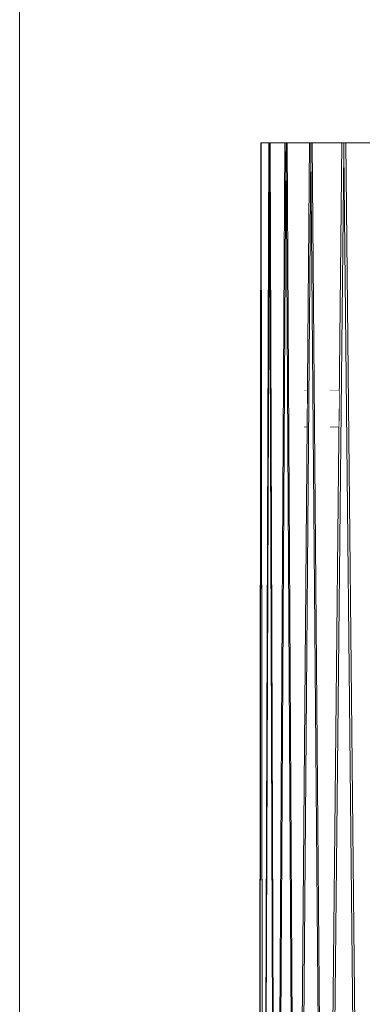
# Model space of a CAD drawing. Units: millimetres. Extents: x 5033201632 to 5033257598, y -4800 to 34800.
# Drawn here: x 5033242370 to 5033242648, y 22178 to 22975 of the extents above; entities that cross this region are included whole.
import ezdxf
from ezdxf.enums import TextEntityAlignment as Align

# ---------------------------------------------------------------- set-up
doc = ezdxf.new("R2010")
doc.units = ezdxf.units.MM
doc.header["$MEASUREMENT"] = 0
doc.linetypes.add('Wipeout_Contour', pattern=[1000, 0, -1000])
doc.layers.add('Interior - Stair & Railing', color=7, linetype='Continuous')
doc.layers.add('New_Structural - Grid', color=7, linetype='Continuous')
doc.layers.add('Interior - Stair & Railing_Pen_No__181', color=7, linetype='Continuous', lineweight=0, true_color=0xe8e8e8)
doc.layers.add('New_Structural - Grid_Pen_No__1', color=7, linetype='Continuous', lineweight=13)
doc.layers.add('New_Structural - Grid_Pen_No__20', color=1, linetype='Continuous', lineweight=0)
doc.styles.add('GENERATED_STYLE_1', font='txt')

# ---------------------------------------------------------------- blocks, each defined once
blk = doc.blocks.new('Section Element_554', base_point=(5040294756.51, 0))
at = {"color": 254, "linetype": 'Wipeout_Contour', "lineweight": 0, "ltscale": 20132970405.09929}
blk.add_wipeout([(5033242600.75, 22645), (5033242601.85, 22645), (5033242601.85, 22675), (5033242600.58, 22675)], dxfattribs=at).dxf.layer = 'Interior - Stair & Railing'
at = {"color": 254, "linetype": 'Wipeout_Contour', "lineweight": 0, "ltscale": 20132970500.95208}
blk.add_wipeout([(5033242621.75, 22645), (5033242628.77, 22645), (5033242628.77, 22675), (5033242621.5, 22675)], dxfattribs=at).dxf.layer = 'Interior - Stair & Railing'
at = {"color": 254, "linetype": 'Wipeout_Contour', "lineweight": 0, "ltscale": 20132970410.63369}
blk.add_wipeout([(5033242601.85, 22645), (5033242603.17, 22645), (5033242603.41, 22675), (5033242601.85, 22675)], dxfattribs=at).dxf.layer = 'Interior - Stair & Railing'
at = {"color": 254, "linetype": 'Wipeout_Contour', "lineweight": 0, "ltscale": 20132970516.64645}
blk.add_wipeout([(5033242628.77, 22675), (5033242628.77, 22645), (5033242629.03, 22645), (5033242629.34, 22675)], dxfattribs=at).dxf.layer = 'Interior - Stair & Railing'
at = {"layer": 'Interior - Stair & Railing_Pen_No__181', "color": 254, "linetype": 'Continuous', "lineweight": 0, "true_color": 0xe8e8e8}
for p, q in [((5033242600.58, 22675), (5033242601.85, 22675)), ((5033242601.85, 22675), (5033242603.41, 22675)), ((5033242621.5, 22675), (5033242628.77, 22675)), ((5033242628.77, 22675), (5033242629.34, 22675)), ((5033242600.75, 22645), (5033242601.85, 22645)), ((5033242601.85, 22645), (5033242603.17, 22645)), ((5033242621.75, 22645), (5033242628.77, 22645)), ((5033242628.77, 22645), (5033242629.03, 22645))]:
    blk.add_line(p, q, dxfattribs=at)
blk = doc.blocks.new('Section Element_574', base_point=(5040294756.51, 0))
at = {"layer": 'Interior - Stair & Railing_Pen_No__181', "color": 254, "linetype": 'Continuous', "lineweight": 0, "true_color": 0xe8e8e8}
blk.add_line((5033242565.67, 22874.99), (5033242565.67, 22874.99), dxfattribs=at)
blk = doc.blocks.new('Section Element_575', base_point=(5040294756.51, 0))
at = {"color": 254, "linetype": 'Wipeout_Contour', "lineweight": 0, "ltscale": 25166212829.44984}
blk.add_wipeout([(5033242565.83, 22868.08), (5033242564.32, 21575), (5033242567.36, 21575), (5033242565.85, 22868.06), (5033242565.84, 22868.06)], dxfattribs=at).dxf.layer = 'Interior - Stair & Railing'
at = {"color": 254, "linetype": 'Wipeout_Contour', "lineweight": 0, "ltscale": 40265940520.35813}
blk.add_wipeout([(5033242564.15, 21581.55), (5033242564.15, 21575), (5033242564.32, 21575), (5033242565.83, 22868.08), (5033242565.84, 22868.06), (5033242565.84, 22874.99), (5033242565.67, 22874.99), (5033242564.16, 21581.54)], dxfattribs=at).dxf.layer = 'Interior - Stair & Railing'
at = {"color": 254, "linetype": 'Wipeout_Contour', "lineweight": 0, "ltscale": 40265940533.87265}
blk.add_wipeout([(5033242565.84, 22868.06), (5033242565.85, 22868.08), (5033242567.36, 21575), (5033242567.53, 21575), (5033242567.53, 21581.55), (5033242567.52, 21581.54), (5033242566.01, 22874.99), (5033242565.84, 22874.99)], dxfattribs=at).dxf.layer = 'Interior - Stair & Railing'
at = {"color": 254, "linetype": 'Wipeout_Contour', "lineweight": 0, "ltscale": 25166212841.69558}
blk.add_wipeout([(5033242566.01, 22874.99), (5033242567.52, 21581.54), (5033242567.53, 21581.55), (5033242567.56, 21581.55), (5033242572.09, 22874.99)], dxfattribs=at).dxf.layer = 'Interior - Stair & Railing'
at = {"layer": 'Interior - Stair & Railing_Pen_No__181', "color": 254, "linetype": 'Continuous', "lineweight": 0, "true_color": 0xe8e8e8}
for p, q in [((5033242565.67, 22874.99), (5033242564.16, 21581.54)), ((5033242565.84, 22874.99), (5033242565.67, 22874.99)), ((5033242565.84, 22874.99), (5033242565.84, 22868.06)), ((5033242566.01, 22874.99), (5033242565.84, 22874.99)), ((5033242572.09, 22874.99), (5033242566.01, 22874.99)), ((5033242567.52, 21581.54), (5033242566.01, 22874.99)), ((5033242564.32, 21575), (5033242565.83, 22868.08)), ((5033242565.84, 22868.06), (5033242565.84, 22868.06)), ((5033242565.85, 22868.08), (5033242567.36, 21575))]:
    blk.add_line(p, q, dxfattribs=at)
blk = doc.blocks.new('Section Element_576', base_point=(5040294756.51, 0))
at = {"color": 254, "linetype": 'Wipeout_Contour', "lineweight": 0, "ltscale": 25166212863.21318}
blk.add_wipeout([(5033242568.04, 21575), (5033242577.15, 21575), (5033242572.62, 22868.06), (5033242572.59, 22868.06), (5033242572.56, 22868.08)], dxfattribs=at).dxf.layer = 'Interior - Stair & Railing'
at = {"color": 254, "linetype": 'Wipeout_Contour', "lineweight": 0, "ltscale": 40265940560.89549}
blk.add_wipeout([(5033242567.53, 21575), (5033242568.04, 21575), (5033242572.56, 22868.08), (5033242572.59, 22868.06), (5033242572.59, 22874.99), (5033242572.09, 22874.99), (5033242567.56, 21581.54), (5033242567.53, 21581.55)], dxfattribs=at).dxf.layer = 'Interior - Stair & Railing'
at = {"color": 254, "linetype": 'Wipeout_Contour', "lineweight": 0, "ltscale": 15099727717.49711}
blk.add_wipeout([(5033242572.59, 22868.06), (5033242572.62, 22868.06), (5033242572.62, 22868.08)], dxfattribs=at).dxf.layer = 'Interior - Stair & Railing'
at = {"color": 254, "linetype": 'Wipeout_Contour', "lineweight": 0, "ltscale": 40265940601.37737}
blk.add_wipeout([(5033242572.59, 22868.06), (5033242572.62, 22868.08), (5033242577.15, 21575), (5033242577.65, 21575), (5033242577.65, 21581.55), (5033242577.62, 21581.54), (5033242573.1, 22874.99), (5033242572.59, 22874.99)], dxfattribs=at).dxf.layer = 'Interior - Stair & Railing'
at = {"color": 254, "linetype": 'Wipeout_Contour', "lineweight": 0, "ltscale": 25166212891.92349}
blk.add_wipeout([(5033242585.23, 22874.99), (5033242573.1, 22874.99), (5033242577.62, 21581.54), (5033242577.65, 21581.55), (5033242577.71, 21581.55)], dxfattribs=at).dxf.layer = 'Interior - Stair & Railing'
at = {"layer": 'Interior - Stair & Railing_Pen_No__181', "color": 254, "linetype": 'Continuous', "lineweight": 0, "true_color": 0xe8e8e8}
for p, q in [((5033242572.09, 22874.99), (5033242567.56, 21581.54)), ((5033242572.59, 22874.99), (5033242572.09, 22874.99)), ((5033242572.59, 22874.99), (5033242572.59, 22868.06)), ((5033242573.1, 22874.99), (5033242572.59, 22874.99)), ((5033242585.23, 22874.99), (5033242573.1, 22874.99)), ((5033242577.62, 21581.54), (5033242573.1, 22874.99)), ((5033242568.04, 21575), (5033242572.56, 22868.08)), ((5033242572.59, 22868.06), (5033242572.59, 22868.06)), ((5033242572.62, 22868.08), (5033242577.15, 21575))]:
    blk.add_line(p, q, dxfattribs=at)
blk = doc.blocks.new('Section Element_577', base_point=(5040294756.51, 0))
at = {"color": 254, "linetype": 'Wipeout_Contour', "lineweight": 0, "ltscale": 25166212930.58498}
blk.add_wipeout([(5033242578.5, 21575), (5033242593.63, 21575), (5033242586.12, 22868.06), (5033242586.07, 22868.06), (5033242586.02, 22868.08)], dxfattribs=at).dxf.layer = 'Interior - Stair & Railing'
at = {"color": 254, "linetype": 'Wipeout_Contour', "lineweight": 0, "ltscale": 40265940655.29902}
blk.add_wipeout([(5033242577.71, 21581.54), (5033242577.66, 21581.55), (5033242577.66, 21575), (5033242578.5, 21575), (5033242586.02, 22868.08), (5033242586.07, 22868.06), (5033242586.07, 22874.99), (5033242585.23, 22874.99)], dxfattribs=at).dxf.layer = 'Interior - Stair & Railing'
at = {"color": 254, "linetype": 'Wipeout_Contour', "lineweight": 0, "ltscale": 15099727757.96066}
blk.add_wipeout([(5033242586.12, 22868.08), (5033242586.07, 22868.06), (5033242586.12, 22868.06)], dxfattribs=at).dxf.layer = 'Interior - Stair & Railing'
at = {"color": 254, "linetype": 'Wipeout_Contour', "lineweight": 0, "ltscale": 40265940722.56339}
blk.add_wipeout([(5033242586.07, 22868.06), (5033242586.12, 22868.08), (5033242593.63, 21575), (5033242594.47, 21575), (5033242594.47, 21581.55), (5033242594.43, 21581.54), (5033242586.91, 22874.99), (5033242586.07, 22874.99)], dxfattribs=at).dxf.layer = 'Interior - Stair & Railing'
at = {"color": 254, "linetype": 'Wipeout_Contour', "lineweight": 0, "ltscale": 45299183382.66064}
blk.add_wipeout([(5033242605.03, 22874.99), (5033242586.91, 22874.99), (5033242594.43, 21581.54), (5033242594.47, 21581.55), (5033242594.55, 21581.55), (5033242603.17, 22645), (5033242600.75, 22645), (5033242600.58, 22675), (5033242603.41, 22675)], dxfattribs=at).dxf.layer = 'Interior - Stair & Railing'
at = {"layer": 'Interior - Stair & Railing_Pen_No__181', "color": 254, "linetype": 'Continuous', "lineweight": 0, "true_color": 0xe8e8e8}
for p, q in [((5033242585.23, 22874.99), (5033242577.71, 21581.54)), ((5033242586.07, 22874.99), (5033242585.23, 22874.99)), ((5033242586.07, 22874.99), (5033242586.07, 22868.06)), ((5033242586.91, 22874.99), (5033242586.07, 22874.99)), ((5033242605.03, 22874.99), (5033242586.91, 22874.99)), ((5033242594.43, 21581.54), (5033242586.91, 22874.99)), ((5033242578.5, 21575), (5033242586.02, 22868.08)), ((5033242586.07, 22868.06), (5033242586.07, 22868.06)), ((5033242586.12, 22868.08), (5033242593.63, 21575))]:
    blk.add_line(p, q, dxfattribs=at)
blk = doc.blocks.new('Section Element_578', base_point=(5040294756.51, 0))
at = {"color": 254, "linetype": 'Wipeout_Contour', "lineweight": 0, "ltscale": 25166213031.2579}
blk.add_wipeout([(5033242606.13, 22868.08), (5033242595.66, 21575), (5033242616.75, 21575), (5033242606.27, 22868.06), (5033242606.2, 22868.06)], dxfattribs=at).dxf.layer = 'Interior - Stair & Railing'
at = {"color": 254, "linetype": 'Wipeout_Contour', "lineweight": 0, "ltscale": 40265940803.13771}
blk.add_wipeout([(5033242594.49, 21581.55), (5033242594.49, 21575), (5033242595.66, 21575), (5033242606.13, 22868.08), (5033242606.2, 22868.06), (5033242606.2, 22874.99), (5033242605.03, 22874.99), (5033242594.55, 21581.54)], dxfattribs=at).dxf.layer = 'Interior - Stair & Railing'
at = {"color": 254, "linetype": 'Wipeout_Contour', "lineweight": 0, "ltscale": 15099727818.40381}
blk.add_wipeout([(5033242606.27, 22868.08), (5033242606.2, 22868.06), (5033242606.27, 22868.06)], dxfattribs=at).dxf.layer = 'Interior - Stair & Railing'
at = {"color": 254, "linetype": 'Wipeout_Contour', "lineweight": 0, "ltscale": 40265940896.8775}
blk.add_wipeout([(5033242606.2, 22868.06), (5033242606.27, 22868.08), (5033242616.75, 21575), (5033242617.92, 21575), (5033242617.92, 21581.55), (5033242617.85, 21581.54), (5033242607.38, 22874.99), (5033242606.2, 22874.99)], dxfattribs=at).dxf.layer = 'Interior - Stair & Railing'
at = {"color": 254, "linetype": 'Wipeout_Contour', "lineweight": 0, "ltscale": 45299183593.8051}
blk.add_wipeout([(5033242607.38, 22874.99), (5033242617.85, 21581.54), (5033242617.92, 21581.55), (5033242618.02, 21581.55), (5033242629.03, 22645), (5033242621.75, 22645), (5033242621.5, 22675), (5033242629.34, 22675), (5033242631.41, 22874.99)], dxfattribs=at).dxf.layer = 'Interior - Stair & Railing'
at = {"layer": 'Interior - Stair & Railing_Pen_No__181', "color": 254, "linetype": 'Continuous', "lineweight": 0, "true_color": 0xe8e8e8}
for p, q in [((5033242605.03, 22874.99), (5033242594.55, 21581.54)), ((5033242606.2, 22874.99), (5033242605.03, 22874.99)), ((5033242606.2, 22874.99), (5033242606.2, 22868.06)), ((5033242607.38, 22874.99), (5033242606.2, 22874.99)), ((5033242631.41, 22874.99), (5033242607.38, 22874.99)), ((5033242617.85, 21581.54), (5033242607.38, 22874.99)), ((5033242595.66, 21575), (5033242606.13, 22868.08)), ((5033242606.2, 22868.06), (5033242606.2, 22868.06)), ((5033242606.27, 22868.08), (5033242616.75, 21575))]:
    blk.add_line(p, q, dxfattribs=at)
blk = doc.blocks.new('Section Element_579', base_point=(5040294756.51, 0))
at = {"color": 254, "linetype": 'Wipeout_Contour', "lineweight": 0, "ltscale": 25166213164.77218}
blk.add_wipeout([(5033242619.43, 21575), (5033242646.38, 21575), (5033242632.99, 22868.06), (5033242632.91, 22868.06), (5033242632.82, 22868.08)], dxfattribs=at).dxf.layer = 'Interior - Stair & Railing'
at = {"color": 254, "linetype": 'Wipeout_Contour', "lineweight": 0, "ltscale": 40265941003.73665}
blk.add_wipeout([(5033242617.93, 21581.55), (5033242617.93, 21575), (5033242619.43, 21575), (5033242632.82, 22868.08), (5033242632.91, 22868.06), (5033242632.91, 22874.99), (5033242631.41, 22874.99), (5033242618.02, 21581.54)], dxfattribs=at).dxf.layer = 'Interior - Stair & Railing'
at = {"color": 254, "linetype": 'Wipeout_Contour', "lineweight": 0, "ltscale": 15099727898.55125}
blk.add_wipeout([(5033242632.91, 22868.06), (5033242632.99, 22868.06), (5033242632.99, 22868.08)], dxfattribs=at).dxf.layer = 'Interior - Stair & Railing'
at = {"color": 254, "linetype": 'Wipeout_Contour', "lineweight": 0, "ltscale": 40265941123.52394}
blk.add_wipeout([(5033242632.91, 22868.06), (5033242632.99, 22868.08), (5033242646.38, 21575), (5033242647.88, 21575), (5033242647.88, 21581.55), (5033242647.79, 21581.54), (5033242634.4, 22874.99), (5033242632.91, 22874.99)], dxfattribs=at).dxf.layer = 'Interior - Stair & Railing'
at = {"color": 254, "linetype": 'Wipeout_Contour', "lineweight": 0, "ltscale": 50332426524.54276}
blk.add_wipeout([(5033242663.03, 22874.99), (5033242634.4, 22874.99), (5033242647.79, 21581.54), (5033242647.88, 21581.55), (5033242648, 21581.55), (5033242661.35, 22645), (5033242648.92, 22645), (5033242648.59, 22675), (5033242661.73, 22675), (5033242663.57, 22822.21)], dxfattribs=at).dxf.layer = 'Interior - Stair & Railing'
at = {"layer": 'Interior - Stair & Railing_Pen_No__181', "color": 254, "linetype": 'Continuous', "lineweight": 0, "true_color": 0xe8e8e8}
for p, q in [((5033242631.41, 22874.99), (5033242618.02, 21581.54)), ((5033242632.91, 22874.99), (5033242631.41, 22874.99)), ((5033242632.91, 22874.99), (5033242632.91, 22868.06)), ((5033242634.4, 22874.99), (5033242632.91, 22874.99)), ((5033242663.03, 22874.99), (5033242634.4, 22874.99)), ((5033242647.79, 21581.54), (5033242634.4, 22874.99)), ((5033242619.43, 21575), (5033242632.82, 22868.08)), ((5033242632.91, 22868.06), (5033242632.91, 22868.06)), ((5033242632.99, 22868.08), (5033242646.38, 21575))]:
    blk.add_line(p, q, dxfattribs=at)
blk = doc.blocks.new('Standard grid marker[1]', base_point=(5033242370.33, 34000))
at = {"layer": 'New_Structural - Grid_Pen_No__20', "color": 1, "linetype": 'Continuous', "lineweight": 0}
blk.add_line((5033242370.33, 33000), (5033242370.33, -3000), dxfattribs=at)
at = {"layer": 'New_Structural - Grid_Pen_No__1', "color": 7, "lineweight": 13, "style": 'GENERATED_STYLE_1'}
for tag, p in [('AC_MarkerText_1_0', (5033242370.33, 34417.14)), ('AC_MarkerText_1_1', (5033242370.33, -4382.86))]:
    blk.add_attdef(tag, text='', height=300, rotation=360, dxfattribs=at).set_placement(p, align=Align.MIDDLE_CENTER)

msp = doc.modelspace()

# ---------------------------------------------------------------- block references
at = {"layer": 'Interior - Stair & Railing', "lineweight": 0}
for name in ['Section Element_574', 'Section Element_554']:
    msp.add_blockref(name, (5040294756.508519, 0), dxfattribs=at)

# ---------------------------------------------------------------- next in the draw order: block references
msp.add_blockref('Section Element_575', (5040294756.508519, 0), dxfattribs=at)

# ---------------------------------------------------------------- next in the draw order: block references
msp.add_blockref('Section Element_576', (5040294756.508519, 0), dxfattribs=at)

# ---------------------------------------------------------------- next in the draw order: block references
msp.add_blockref('Section Element_577', (5040294756.508519, 0), dxfattribs=at)

# ---------------------------------------------------------------- next in the draw order: block references
msp.add_blockref('Section Element_578', (5040294756.508519, 0), dxfattribs=at)

# ---------------------------------------------------------------- next in the draw order: block references
msp.add_blockref('Section Element_579', (5040294756.508519, 0), dxfattribs=at)

# ---------------------------------------------------------------- next in the draw order: block references
at = {"layer": 'New_Structural - Grid', "color": 8, "linetype": 'Continuous', "lineweight": 15}
msp.add_blockref('Standard grid marker[1]', (5033242370.330853, 34000), dxfattribs=at)

doc.saveas('drawing.dxf')
